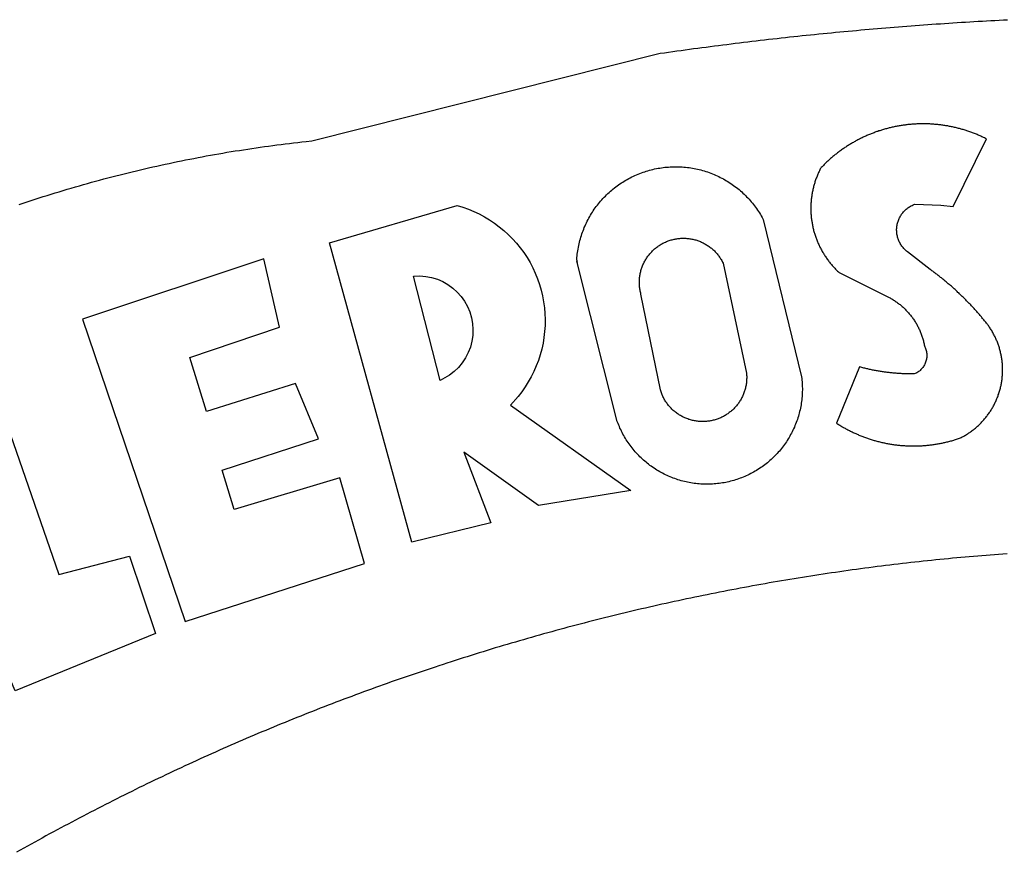
# Model space of a CAD drawing. Extents: x -1 to 364274, y -1 to 3354387.
# Drawn here: x 363945 to 363950, y 3341164 to 3341169 of the extents above; entities that cross this region are included whole.
import ezdxf

# ---------------------------------------------------------------- set-up
doc = ezdxf.new("R2010")
doc.units = 0
doc.header["$LTSCALE"] = 5
doc.header["$MEASUREMENT"] = 0
doc.layers.get('0').update_dxf_attribs({"linetype": 'CONTINUOUS'})
for name, color, linetype in [('BRAZAO', 7, 'CONTINUOUS'), ('T-DIVIS-EXIS', 7, 'CONTINUOUS'), ('V-QUADRA', 7, 'CONTINUOUS')]:
    doc.layers.add(name, color=color, linetype=linetype)
doc.layers.get('0').off()

# ---------------------------------------------------------------- blocks, each defined once
blk = doc.blocks.new('Logo_Prefeitura')
at = {"layer": 'BRAZAO'}
for points in [[(-486.04, 840.43), (-485, 840.78), (-483.96, 841.12), (-482.91, 841.47), (-481.87, 841.81), (-480.82, 842.15), (-479.77, 842.48), (-478.73, 842.81), (-477.68, 843.14), (-476.63, 843.46), (-475.58, 843.78), (-474.52, 844.1), (-473.47, 844.42), (-472.42, 844.73), (-471.36, 845.04), (-470.3, 845.34), (-469.25, 845.64), (-468.19, 845.94), (-467.13, 846.23), (-466.07, 846.52), (-465.01, 846.81), (-463.95, 847.1), (-462.89, 847.38), (-461.82, 847.66), (-460.76, 847.93), (-459.69, 848.2), (-458.63, 848.47), (-457.56, 848.73), (-456.49, 848.99), (-455.42, 849.25), (-454.35, 849.51), (-453.28, 849.76), (-452.21, 850.01), (-451.14, 850.25), (-450.07, 850.49), (-449, 850.73), (-447.92, 850.96), (-446.85, 851.19), (-445.77, 851.42), (-444.7, 851.64), (-443.62, 851.86), (-442.54, 852.08), (-441.46, 852.29), (-440.38, 852.5), (-439.3, 852.71), (-438.22, 852.92), (-437.14, 853.12), (-436.06, 853.31), (-434.98, 853.51), (-433.9, 853.7), (-432.81, 853.88), (-431.73, 854.07), (-430.65, 854.25), (-429.56, 854.42), (-428.48, 854.59), (-427.39, 854.76), (-426.3, 854.93), (-425.22, 855.09), (-424.13, 855.25), (-423.04, 855.41), (-421.95, 855.56), (-420.86, 855.71), (-419.77, 855.85), (-418.68, 856), (-417.59, 856.14), (-416.5, 856.27), (-415.41, 856.4), (-414.32, 856.53), (-413.23, 856.66), (-412.13, 856.78), (-411.04, 856.9), (-409.6, 857.05), (-318.52, 879.96), (-317.43, 880.12), (-316.35, 880.27), (-315.26, 880.43), (-314.17, 880.58), (-313.08, 880.73), (-311.99, 880.88), (-310.9, 881.03), (-309.81, 881.18), (-308.72, 881.32), (-307.63, 881.47), (-306.54, 881.61), (-305.45, 881.75), (-304.36, 881.89), (-303.27, 882.03), (-302.18, 882.17), (-301.09, 882.31), (-300, 882.45), (-298.91, 882.58), (-297.82, 882.72), (-296.73, 882.85), (-295.64, 882.98), (-294.55, 883.11), (-293.46, 883.24), (-292.36, 883.37), (-291.27, 883.49), (-290.18, 883.62), (-289.09, 883.74), (-288, 883.87), (-286.9, 883.99), (-285.81, 884.11), (-284.72, 884.23), (-283.63, 884.34), (-282.53, 884.46), (-281.44, 884.58), (-280.35, 884.69), (-279.25, 884.81), (-278.16, 884.92), (-277.07, 885.03), (-275.97, 885.14), (-274.88, 885.25), (-273.78, 885.35), (-272.69, 885.46), (-271.6, 885.56), (-270.5, 885.67), (-269.41, 885.77), (-268.31, 885.87), (-267.22, 885.97), (-266.12, 886.07), (-265.03, 886.17), (-263.93, 886.26), (-262.84, 886.36), (-261.74, 886.45), (-260.65, 886.54), (-259.55, 886.64), (-258.46, 886.73), (-257.36, 886.82), (-256.27, 886.9), (-255.17, 886.99), (-254.08, 887.07), (-252.98, 887.16), (-251.88, 887.24), (-250.79, 887.32), (-249.69, 887.4), (-248.6, 887.48), (-247.5, 887.56), (-246.4, 887.64), (-245.31, 887.71), (-244.21, 887.79), (-243.11, 887.86), (-242.02, 887.93), (-240.92, 888), (-239.82, 888.07), (-238.73, 888.14), (-237.63, 888.21), (-236.53, 888.27), (-235.43, 888.34), (-234.34, 888.4), (-233.24, 888.46), (-232.14, 888.52), (-231.04, 888.58), (-229.95, 888.64), (-228.85, 888.7), (-227.75, 888.75)], [(-233.24, 857.57), (-233.53, 857.71), (-233.76, 857.83), (-234, 857.94), (-234.23, 858.05), (-234.47, 858.16), (-234.71, 858.27), (-234.95, 858.38), (-235.18, 858.48), (-235.42, 858.58), (-235.66, 858.69), (-235.9, 858.78), (-236.15, 858.88), (-236.39, 858.98), (-236.63, 859.07), (-236.87, 859.16), (-237.12, 859.26), (-237.36, 859.35), (-237.61, 859.43), (-237.85, 859.52), (-238.1, 859.6), (-238.35, 859.68), (-238.6, 859.77), (-238.84, 859.84), (-239.09, 859.92), (-239.34, 860), (-239.59, 860.07), (-239.84, 860.14), (-240.09, 860.21), (-240.35, 860.28), (-240.6, 860.34), (-240.85, 860.41), (-241.1, 860.47), (-241.36, 860.53), (-241.61, 860.59), (-241.86, 860.65), (-242.12, 860.7), (-242.37, 860.76), (-242.63, 860.81), (-242.88, 860.86), (-243.14, 860.91), (-243.4, 860.96), (-243.65, 861), (-243.91, 861.04), (-244.17, 861.08), (-244.42, 861.12), (-244.68, 861.16), (-244.94, 861.2), (-245.2, 861.23), (-245.46, 861.26), (-245.72, 861.29), (-245.98, 861.32), (-246.23, 861.35), (-246.49, 861.37), (-246.75, 861.39), (-247.01, 861.41), (-247.27, 861.43), (-247.53, 861.45), (-247.79, 861.46), (-248.05, 861.48), (-248.31, 861.49), (-248.57, 861.5), (-248.83, 861.51), (-249.09, 861.51), (-249.36, 861.52), (-249.62, 861.52), (-249.88, 861.52), (-249.88, 861.52), (-250.14, 861.52), (-250.4, 861.51), (-250.66, 861.51), (-250.92, 861.5), (-251.18, 861.49), (-251.44, 861.48), (-251.7, 861.47), (-251.96, 861.46), (-252.22, 861.44), (-252.48, 861.42), (-252.74, 861.4), (-253, 861.38), (-253.26, 861.36), (-253.52, 861.33), (-253.78, 861.31), (-254.03, 861.28), (-254.29, 861.25), (-254.55, 861.21), (-254.81, 861.18), (-255.07, 861.14), (-255.33, 861.1), (-255.58, 861.06), (-255.84, 861.02), (-256.1, 860.98), (-256.35, 860.93), (-256.61, 860.89), (-256.87, 860.84), (-257.12, 860.79), (-257.38, 860.73), (-257.63, 860.68), (-257.89, 860.62), (-258.14, 860.56), (-258.39, 860.5), (-258.65, 860.44), (-258.9, 860.38), (-259.15, 860.31), (-259.4, 860.25), (-259.65, 860.18), (-259.9, 860.11), (-260.15, 860.04), (-260.4, 859.96), (-260.65, 859.88), (-260.9, 859.81), (-261.15, 859.73), (-261.4, 859.65), (-261.64, 859.56), (-261.89, 859.48), (-262.14, 859.39), (-262.38, 859.3), (-262.63, 859.21), (-262.87, 859.12), (-263.11, 859.03), (-263.36, 858.93), (-263.6, 858.84), (-263.84, 858.74), (-264.08, 858.64), (-264.32, 858.54), (-264.56, 858.43), (-264.8, 858.33), (-265.03, 858.22), (-265.27, 858.11), (-265.51, 858), (-265.74, 857.89), (-265.97, 857.77), (-266.21, 857.66), (-266.44, 857.54), (-266.67, 857.42), (-266.9, 857.3), (-267.13, 857.18), (-267.36, 857.06), (-267.59, 856.93), (-267.82, 856.81), (-268.05, 856.68), (-268.27, 856.55), (-268.5, 856.42), (-268.72, 856.28), (-268.94, 856.15), (-269.17, 856.01), (-269.39, 855.87), (-269.61, 855.73), (-269.82, 855.59), (-270.04, 855.45), (-270.26, 855.3), (-270.48, 855.16), (-270.69, 855.01), (-270.9, 854.86), (-271.12, 854.71), (-271.33, 854.56), (-271.54, 854.41), (-271.75, 854.25), (-271.96, 854.1), (-272.16, 853.94), (-272.37, 853.78), (-272.58, 853.62), (-272.78, 853.46), (-272.98, 853.29), (-273.18, 853.13), (-273.38, 852.96), (-273.58, 852.79), (-273.78, 852.62), (-273.98, 852.45), (-274.17, 852.28), (-274.37, 852.11), (-274.56, 851.93), (-274.75, 851.76), (-274.94, 851.58), (-275.13, 851.4), (-275.32, 851.22), (-275.51, 851.04), (-275.69, 850.86), (-275.88, 850.67), (-276.06, 850.49), (-276.24, 850.3), (-276.42, 850.11), (-276.56, 849.97), (-276.68, 849.74), (-276.8, 849.5), (-276.91, 849.27), (-277.02, 849.03), (-277.13, 848.8), (-277.24, 848.56), (-277.34, 848.32), (-277.44, 848.08), (-277.54, 847.84), (-277.63, 847.6), (-277.73, 847.35), (-277.82, 847.11), (-277.9, 846.86), (-277.99, 846.62), (-278.07, 846.37), (-278.15, 846.12), (-278.22, 845.87), (-278.29, 845.62), (-278.36, 845.37), (-278.43, 845.12), (-278.5, 844.87), (-278.56, 844.61), (-278.61, 844.36), (-278.67, 844.1), (-278.72, 843.85), (-278.77, 843.59), (-278.82, 843.34), (-278.86, 843.08), (-278.9, 842.82), (-278.94, 842.57), (-278.97, 842.31), (-279.01, 842.05), (-279.03, 841.79), (-279.06, 841.53), (-279.08, 841.27), (-279.1, 841.01), (-279.12, 840.75), (-279.13, 840.49), (-279.14, 840.23), (-279.15, 839.97), (-279.16, 839.71)], [(-234.44, 810.85), (-234.6, 811.05), (-234.77, 811.25), (-234.94, 811.44), (-235.11, 811.64), (-235.28, 811.84), (-235.45, 812.04), (-235.62, 812.23), (-235.8, 812.43), (-235.97, 812.62), (-236.14, 812.82), (-236.32, 813.01), (-236.49, 813.2), (-236.67, 813.39), (-236.84, 813.59), (-237.02, 813.78), (-237.2, 813.97), (-237.38, 814.16), (-237.56, 814.35), (-237.74, 814.53), (-237.92, 814.72), (-238.1, 814.91), (-238.28, 815.1), (-238.46, 815.28), (-238.64, 815.47), (-238.83, 815.65), (-239.01, 815.84), (-239.2, 816.02), (-239.38, 816.2), (-239.57, 816.39), (-239.76, 816.57), (-239.94, 816.75), (-240.13, 816.93), (-240.32, 817.11), (-240.51, 817.29), (-240.7, 817.46), (-240.89, 817.64), (-241.08, 817.82), (-241.27, 817.99), (-241.47, 818.17), (-241.66, 818.34), (-241.85, 818.52), (-242.05, 818.69), (-242.24, 818.87), (-242.44, 819.04), (-242.63, 819.21), (-242.83, 819.38), (-243.03, 819.55), (-243.23, 819.72), (-243.42, 819.89), (-243.62, 820.06), (-243.82, 820.22), (-244.02, 820.39), (-244.22, 820.56), (-244.43, 820.72), (-244.63, 820.89), (-244.83, 821.05), (-245.03, 821.21), (-245.24, 821.37), (-245.44, 821.54), (-245.65, 821.7), (-245.85, 821.86), (-246.06, 822.02), (-246.26, 822.18), (-246.47, 822.33), (-246.68, 822.49), (-246.89, 822.65), (-247.1, 822.8), (-247.31, 822.96), (-247.51, 823.11), (-247.73, 823.27), (-247.94, 823.42), (-253.94, 828.07), (-254.14, 828.24), (-254.34, 828.41), (-254.53, 828.58), (-254.71, 828.77), (-254.89, 828.96), (-255.06, 829.15), (-255.22, 829.36), (-255.38, 829.57), (-255.53, 829.78), (-255.67, 830), (-255.8, 830.22), (-255.92, 830.45), (-256.04, 830.69), (-256.15, 830.92), (-256.25, 831.17), (-256.34, 831.41), (-256.42, 831.66), (-256.49, 831.91), (-256.55, 832.16), (-256.6, 832.42), (-256.65, 832.67), (-256.68, 832.93), (-256.71, 833.19), (-256.72, 833.45), (-256.73, 833.71), (-256.73, 833.97), (-256.72, 834.23), (-256.69, 834.49), (-256.66, 834.75), (-256.62, 835.01), (-256.57, 835.26), (-256.51, 835.52), (-256.44, 835.77), (-256.37, 836.02), (-256.28, 836.26), (-256.18, 836.5), (-256.08, 836.74), (-255.97, 836.98), (-255.85, 837.21), (-255.72, 837.43), (-255.58, 837.66), (-255.43, 837.87), (-255.28, 838.08), (-255.12, 838.29), (-254.95, 838.49), (-254.78, 838.68), (-254.6, 838.87), (-254.41, 839.05), (-254.21, 839.22), (-254.01, 839.38), (-253.8, 839.54), (-253.59, 839.69), (-253.37, 839.83), (-253.15, 839.97), (-252.92, 840.1), (-252.69, 840.21), (-252.45, 840.32), (-252.21, 840.42), (-251.97, 840.52), (-251.97, 840.52), (-245.22, 840.22), (-241.92, 839.92), (-233.24, 857.57)], [(-340.2, 825.24), (-340.27, 826.55), (-340.23, 827), (-340.18, 827.45), (-340.13, 827.9), (-340.06, 828.35), (-339.99, 828.79), (-339.91, 829.24), (-339.82, 829.68), (-339.73, 830.12), (-339.62, 830.56), (-339.51, 831), (-339.39, 831.44), (-339.27, 831.87), (-339.13, 832.3), (-338.99, 832.73), (-338.84, 833.16), (-338.69, 833.58), (-338.52, 834), (-338.35, 834.42), (-338.17, 834.84), (-337.99, 835.25), (-337.79, 835.66), (-337.59, 836.06), (-337.39, 836.47), (-337.17, 836.86), (-336.95, 837.26), (-336.73, 837.65), (-336.49, 838.04), (-336.25, 838.42), (-336, 838.8), (-335.75, 839.17), (-335.49, 839.54), (-335.22, 839.9), (-334.95, 840.26), (-334.67, 840.62), (-334.38, 840.97), (-334.09, 841.31), (-333.79, 841.65), (-333.49, 841.99), (-333.18, 842.32), (-332.86, 842.64), (-332.54, 842.96), (-332.22, 843.27), (-331.88, 843.58), (-331.55, 843.88), (-331.2, 844.17), (-330.86, 844.46), (-330.5, 844.75), (-330.15, 845.02), (-329.78, 845.29), (-329.42, 845.56), (-329.05, 845.81), (-328.67, 846.07), (-328.29, 846.31), (-327.91, 846.55), (-327.52, 846.78), (-327.13, 847), (-326.73, 847.22), (-326.33, 847.43), (-325.93, 847.63), (-325.52, 847.83), (-325.11, 848.02), (-324.7, 848.2), (-324.28, 848.38), (-323.86, 848.54), (-323.44, 848.7), (-323.01, 848.86), (-322.58, 849), (-322.15, 849.14), (-321.72, 849.27), (-321.28, 849.39), (-320.85, 849.51), (-320.41, 849.62), (-319.97, 849.72), (-319.53, 849.81), (-319.08, 849.89), (-318.64, 849.97), (-318.19, 850.04), (-317.74, 850.1), (-317.29, 850.15), (-316.84, 850.2), (-316.39, 850.23), (-315.94, 850.26), (-315.49, 850.28), (-315.04, 850.3), (-314.59, 850.3), (-314.59, 850.3), (-314.13, 850.3), (-313.68, 850.29), (-313.23, 850.27), (-312.78, 850.25), (-312.33, 850.21), (-311.88, 850.17), (-311.43, 850.12), (-310.98, 850.07), (-310.53, 850), (-310.09, 849.93), (-309.64, 849.85), (-309.2, 849.76), (-308.76, 849.66), (-308.32, 849.56), (-307.88, 849.45), (-307.45, 849.33), (-307.01, 849.2), (-306.58, 849.07), (-306.15, 848.93), (-305.72, 848.78), (-305.3, 848.62), (-304.88, 848.46), (-304.46, 848.29), (-304.05, 848.11), (-303.63, 847.92), (-303.22, 847.73), (-302.82, 847.53), (-302.42, 847.32), (-302.02, 847.11), (-301.63, 846.89), (-301.24, 846.66), (-300.85, 846.42), (-300.47, 846.18), (-300.09, 845.94), (-299.72, 845.68), (-299.35, 845.42), (-298.98, 845.15), (-298.62, 844.88), (-298.27, 844.6), (-297.92, 844.31), (-297.57, 844.02), (-297.23, 843.72), (-296.9, 843.42), (-296.57, 843.11), (-296.25, 842.79), (-295.93, 842.47), (-295.62, 842.14), (-295.31, 841.81), (-295.01, 841.48), (-294.71, 841.13), (-294.42, 840.79), (-294.14, 840.43), (-293.87, 840.08), (-293.6, 839.71), (-293.33, 839.35), (-293.07, 838.98), (-292.82, 838.6), (-292.58, 838.22), (-292.34, 837.83), (-292.11, 837.45), (-291.89, 837.05), (-291.58, 836.48), (-281.58, 795.4), (-281.52, 794.96), (-281.48, 794.53), (-281.44, 794.1), (-281.41, 793.66), (-281.39, 793.23), (-281.38, 792.79), (-281.37, 792.36), (-281.37, 791.92), (-281.38, 791.49), (-281.4, 791.05), (-281.42, 790.62), (-281.45, 790.18), (-281.49, 789.75), (-281.54, 789.32), (-281.59, 788.88), (-281.66, 788.45), (-281.72, 788.02), (-281.8, 787.59), (-281.89, 787.17), (-281.98, 786.74), (-282.08, 786.32), (-282.18, 785.9), (-282.3, 785.48), (-282.42, 785.06), (-282.55, 784.64), (-282.68, 784.23), (-282.83, 783.82), (-282.98, 783.41), (-283.13, 783), (-283.3, 782.6), (-283.47, 782.2), (-283.65, 781.8), (-283.83, 781.41), (-284.02, 781.02), (-284.22, 780.63), (-284.43, 780.25), (-284.64, 779.87), (-284.86, 779.49), (-285.08, 779.12), (-285.32, 778.75), (-285.55, 778.39), (-285.8, 778.03), (-286.05, 777.67), (-286.31, 777.32), (-286.57, 776.97), (-286.84, 776.63), (-287.11, 776.29), (-287.39, 775.96), (-287.68, 775.63), (-287.97, 775.31), (-288.27, 774.99), (-288.57, 774.68), (-288.88, 774.37), (-289.2, 774.07), (-289.52, 773.78), (-289.84, 773.49), (-290.17, 773.2), (-290.5, 772.92), (-290.84, 772.65), (-291.19, 772.38), (-291.54, 772.12), (-291.89, 771.87), (-292.25, 771.62), (-292.61, 771.38), (-292.97, 771.14), (-293.34, 770.91), (-293.72, 770.69), (-294.1, 770.47), (-294.48, 770.26), (-294.86, 770.06), (-295.25, 769.86), (-295.64, 769.67), (-296.04, 769.49), (-296.44, 769.31), (-296.84, 769.15), (-297.24, 768.98), (-297.65, 768.83), (-298.06, 768.68), (-298.47, 768.54), (-298.88, 768.41), (-299.3, 768.28), (-299.72, 768.16), (-300.14, 768.05), (-300.56, 767.95), (-300.99, 767.85), (-301.41, 767.76), (-301.84, 767.68), (-302.27, 767.61), (-302.7, 767.54), (-303.13, 767.48), (-303.56, 767.43), (-304, 767.39), (-304.43, 767.35), (-304.86, 767.32), (-305.3, 767.3), (-305.73, 767.28), (-306.17, 767.28), (-306.6, 767.28), (-307.04, 767.29), (-307.48, 767.31), (-307.91, 767.33), (-308.34, 767.36), (-308.78, 767.4), (-309.21, 767.45), (-309.64, 767.5), (-310.07, 767.57), (-310.5, 767.63), (-310.93, 767.71), (-311.36, 767.8), (-311.78, 767.89), (-312.21, 767.99), (-312.63, 768.09), (-313.05, 768.21), (-313.47, 768.33), (-313.88, 768.46), (-314.3, 768.6), (-314.71, 768.74), (-315.12, 768.89), (-315.52, 769.05), (-315.92, 769.21), (-316.32, 769.38), (-316.72, 769.56), (-317.12, 769.75), (-317.51, 769.94), (-317.89, 770.14), (-318.28, 770.34), (-318.66, 770.56), (-319.03, 770.77), (-319.4, 771), (-319.77, 771.23), (-320.14, 771.47), (-320.5, 771.72), (-320.85, 771.97), (-321.2, 772.22), (-321.55, 772.49), (-321.89, 772.76), (-322.23, 773.03), (-322.56, 773.31), (-322.89, 773.6), (-323.21, 773.89), (-323.53, 774.19), (-323.84, 774.49), (-324.15, 774.8), (-324.45, 775.12), (-324.75, 775.44), (-325.04, 775.76), (-325.32, 776.09), (-325.6, 776.42), (-325.87, 776.76), (-326.14, 777.11), (-326.4, 777.46), (-326.65, 777.81), (-326.9, 778.17), (-327.14, 778.53), (-327.38, 778.89), (-327.61, 779.27), (-327.83, 779.64), (-328.05, 780.02), (-328.26, 780.4), (-328.46, 780.78), (-328.66, 781.17), (-328.84, 781.56), (-329.03, 781.96), (-329.2, 782.36), (-329.37, 782.76), (-329.53, 783.16), (-329.74, 783.71), (-340.2, 825.24)], [(-383.46, 752.15), (-404.94, 830.41), (-371.62, 840.18), (-371.62, 840.18), (-370.13, 839.73), (-368.66, 839.21), (-367.22, 838.62), (-365.82, 837.96), (-364.45, 837.22), (-363.11, 836.42), (-361.82, 835.56), (-360.57, 834.63), (-359.37, 833.64), (-358.22, 832.59), (-357.13, 831.49), (-356.09, 830.33), (-355.11, 829.12), (-354.19, 827.87), (-353.33, 826.57), (-352.54, 825.23), (-351.82, 823.85), (-351.17, 822.44), (-350.58, 821), (-350.07, 819.53), (-349.64, 818.03), (-349.28, 816.52), (-348.99, 814.99), (-348.78, 813.45), (-348.65, 811.9), (-348.6, 810.35), (-348.62, 808.79), (-348.72, 807.24), (-348.9, 805.69), (-349.15, 804.16), (-349.48, 802.64), (-349.89, 801.14), (-350.36, 799.66), (-350.92, 798.2), (-351.54, 796.78), (-352.23, 795.38), (-353, 794.03), (-353.83, 792.71), (-354.72, 791.44), (-355.67, 790.21), (-357.68, 787.99), (-326.18, 765.65), (-350.34, 761.74), (-369.84, 775.68), (-369.84, 775.68), (-362.8, 757.23), (-383.46, 752.15)], [(-279.16, 839.71), (-279.16, 839.32), (-279.16, 839.06), (-279.15, 838.8), (-279.14, 838.54), (-279.13, 838.28), (-279.12, 838.02), (-279.1, 837.76), (-279.08, 837.5), (-279.06, 837.24), (-279.03, 836.98), (-279, 836.72), (-278.97, 836.46), (-278.93, 836.2), (-278.89, 835.95), (-278.85, 835.69), (-278.81, 835.43), (-278.76, 835.18), (-278.71, 834.92), (-278.66, 834.67), (-278.6, 834.41), (-278.54, 834.16), (-278.48, 833.9), (-278.42, 833.65), (-278.35, 833.4), (-278.28, 833.15), (-278.21, 832.9), (-278.13, 832.65), (-278.05, 832.4), (-277.97, 832.15), (-277.88, 831.91), (-277.8, 831.66), (-277.71, 831.42), (-277.61, 831.18), (-277.52, 830.93), (-277.42, 830.69), (-277.32, 830.45), (-277.21, 830.21), (-277.11, 829.98), (-277, 829.74), (-276.88, 829.5), (-276.77, 829.27), (-276.65, 829.04), (-276.53, 828.81), (-276.41, 828.58), (-276.28, 828.35), (-276.16, 828.12), (-276.03, 827.9), (-275.89, 827.67), (-275.76, 827.45), (-275.62, 827.23), (-275.48, 827.01), (-275.33, 826.79), (-275.19, 826.58), (-275.04, 826.36), (-274.89, 826.15), (-274.73, 825.94), (-274.58, 825.73), (-274.42, 825.53), (-274.26, 825.32), (-274.1, 825.12), (-273.93, 824.92), (-273.76, 824.72), (-273.6, 824.52), (-273.42, 824.32), (-273.25, 824.13), (-273.07, 823.94), (-272.89, 823.75), (-272.71, 823.56), (-272.53, 823.37), (-272.35, 823.19), (-272.16, 823.01), (-271.97, 822.83), (-271.78, 822.65), (-258.9, 816.23), (-258.67, 816.11), (-258.44, 815.98), (-258.21, 815.86), (-257.99, 815.73), (-257.76, 815.59), (-257.54, 815.45), (-257.32, 815.31), (-257.11, 815.17), (-256.89, 815.02), (-256.68, 814.87), (-256.47, 814.72), (-256.26, 814.56), (-256.05, 814.4), (-255.85, 814.24), (-255.65, 814.08), (-255.45, 813.91), (-255.25, 813.74), (-255.06, 813.56), (-254.87, 813.39), (-254.68, 813.21), (-254.49, 813.03), (-254.31, 812.84), (-254.13, 812.65), (-253.95, 812.46), (-253.77, 812.27), (-253.6, 812.08), (-253.43, 811.88), (-253.26, 811.68), (-253.1, 811.48), (-252.94, 811.27), (-252.78, 811.07), (-252.63, 810.86), (-252.47, 810.64), (-252.32, 810.43), (-252.18, 810.22), (-252.04, 810), (-251.9, 809.78), (-251.76, 809.56), (-251.63, 809.33), (-251.5, 809.11), (-251.37, 808.88), (-251.25, 808.65), (-251.13, 808.42), (-251.01, 808.18), (-250.9, 807.95), (-250.79, 807.71), (-250.68, 807.48), (-250.58, 807.24), (-250.48, 806.99), (-250.39, 806.75), (-250.29, 806.51), (-250.2, 806.26), (-250.12, 806.02), (-250.04, 805.77), (-249.96, 805.52), (-249.89, 805.27), (-249.81, 805.02), (-249.75, 804.77), (-249.68, 804.52), (-249.62, 804.26), (-249.57, 804.01), (-249.52, 803.75), (-249.47, 803.48), (-249.35, 803.25), (-249.24, 803.01), (-249.15, 802.77), (-249.07, 802.52), (-249, 802.27), (-248.94, 802.02), (-248.89, 801.76), (-248.86, 801.5), (-248.84, 801.24), (-248.84, 800.98), (-248.84, 800.72), (-248.86, 800.46), (-248.89, 800.2), (-248.94, 799.95), (-249, 799.69), (-249.07, 799.44), (-249.15, 799.2), (-249.24, 798.95), (-249.35, 798.72), (-249.47, 798.48), (-249.6, 798.26), (-249.74, 798.04), (-249.89, 797.82), (-250.05, 797.62), (-250.22, 797.42), (-250.4, 797.24), (-250.59, 797.06), (-250.79, 796.89), (-250.99, 796.73), (-251.21, 796.58), (-251.43, 796.44), (-251.66, 796.31), (-251.89, 796.2), (-252.16, 796.14), (-252.42, 796.13), (-252.68, 796.13), (-252.94, 796.13), (-253.2, 796.13), (-253.46, 796.14), (-253.72, 796.14), (-253.98, 796.15), (-254.24, 796.15), (-254.5, 796.16), (-254.76, 796.17), (-255.02, 796.18), (-255.28, 796.19), (-255.54, 796.2), (-255.8, 796.22), (-256.06, 796.24), (-256.32, 796.25), (-256.58, 796.27), (-256.84, 796.29), (-257.1, 796.31), (-257.36, 796.33), (-257.62, 796.36), (-257.88, 796.38), (-258.14, 796.41), (-258.4, 796.43), (-258.65, 796.46), (-258.91, 796.49), (-259.17, 796.52), (-259.43, 796.56), (-259.69, 796.59), (-259.95, 796.62), (-260.21, 796.66), (-260.46, 796.7), (-260.72, 796.74), (-260.98, 796.78), (-261.23, 796.82), (-261.49, 796.86), (-261.75, 796.9), (-262.01, 796.95), (-262.26, 797), (-262.52, 797.05), (-262.77, 797.09), (-263.03, 797.14), (-263.28, 797.2), (-263.54, 797.25), (-263.79, 797.3), (-264.05, 797.36), (-264.3, 797.42), (-264.56, 797.47), (-264.81, 797.53), (-265.06, 797.59), (-265.32, 797.65), (-265.57, 797.72), (-265.82, 797.78), (-266.07, 797.85), (-266.42, 797.94), (-266.42, 797.94), (-272.44, 783.25), (-272.22, 783.11), (-272, 782.97), (-271.78, 782.83), (-271.56, 782.69), (-271.34, 782.56), (-271.11, 782.42), (-270.89, 782.29), (-270.66, 782.16), (-270.44, 782.03), (-270.21, 781.91), (-269.98, 781.78), (-269.75, 781.66), (-269.52, 781.54), (-269.29, 781.42), (-269.06, 781.3), (-268.82, 781.18), (-268.59, 781.06), (-268.36, 780.95), (-268.12, 780.84), (-267.89, 780.73), (-267.65, 780.62), (-267.41, 780.51)], [(-323.55, 816.99), (-323.62, 817.25), (-323.68, 817.5), (-323.73, 817.75), (-323.78, 818.01), (-323.83, 818.27), (-323.87, 818.52), (-323.9, 818.78), (-323.93, 819.04), (-323.95, 819.3), (-323.96, 819.56), (-323.97, 819.82), (-323.97, 820.08), (-323.97, 820.34), (-323.96, 820.6), (-323.95, 820.86), (-323.93, 821.12), (-323.9, 821.38), (-323.87, 821.64), (-323.83, 821.9), (-323.79, 822.15), (-323.74, 822.41), (-323.68, 822.67), (-323.62, 822.92), (-323.56, 823.17), (-323.48, 823.42), (-323.4, 823.67), (-323.32, 823.91), (-323.23, 824.16), (-323.14, 824.4), (-323.04, 824.64), (-322.93, 824.88), (-322.82, 825.12), (-322.7, 825.35), (-322.58, 825.58), (-322.46, 825.81), (-322.32, 826.03), (-322.19, 826.25), (-322.04, 826.47), (-321.9, 826.69), (-321.75, 826.9), (-321.59, 827.11), (-321.43, 827.31), (-321.26, 827.51), (-321.09, 827.71), (-320.92, 827.91), (-320.74, 828.09), (-320.56, 828.28), (-320.37, 828.46), (-320.18, 828.64), (-319.98, 828.81), (-319.78, 828.98), (-319.58, 829.14), (-319.37, 829.3), (-319.16, 829.45), (-318.95, 829.6), (-318.73, 829.75), (-318.51, 829.89), (-318.29, 830.02), (-318.06, 830.15), (-317.84, 830.28), (-317.6, 830.39), (-317.37, 830.51), (-317.13, 830.62), (-316.89, 830.72), (-316.65, 830.82), (-316.41, 830.91), (-316.16, 830.99), (-315.91, 831.08), (-315.67, 831.15), (-315.41, 831.22), (-315.16, 831.29), (-314.91, 831.34), (-314.65, 831.4), (-314.4, 831.44), (-314.14, 831.48), (-313.88, 831.52), (-313.62, 831.55), (-313.36, 831.57), (-313.1, 831.59), (-312.84, 831.6), (-312.58, 831.61), (-312.58, 831.61), (-312.32, 831.61), (-312.06, 831.6), (-311.8, 831.59), (-311.54, 831.57), (-311.28, 831.55), (-311.02, 831.52), (-310.76, 831.48), (-310.51, 831.44), (-310.25, 831.39), (-310, 831.34), (-309.74, 831.28), (-309.49, 831.22), (-309.24, 831.15), (-308.99, 831.07), (-308.74, 830.99), (-308.5, 830.9), (-308.25, 830.81), (-308.01, 830.71), (-307.77, 830.61), (-307.54, 830.5), (-307.3, 830.38), (-307.07, 830.27), (-306.84, 830.14), (-306.62, 830.01), (-306.39, 829.88), (-306.17, 829.74), (-305.96, 829.59), (-305.74, 829.44), (-305.53, 829.29), (-305.33, 829.13), (-305.12, 828.97), (-304.93, 828.8), (-304.73, 828.62), (-304.54, 828.45), (-304.35, 828.27), (-304.17, 828.08), (-303.99, 827.89), (-303.82, 827.7), (-303.65, 827.5), (-303.48, 827.3), (-303.32, 827.09), (-303.17, 826.88), (-303.01, 826.67), (-302.87, 826.46), (-302.73, 826.24), (-302.59, 826.02), (-302.46, 825.79), (-302.33, 825.56), (-302.21, 825.33), (-302.09, 825.09), (-295.97, 796.3), (-295.95, 796.04), (-295.93, 795.78), (-295.92, 795.52), (-295.92, 795.26), (-295.92, 795), (-295.93, 794.74), (-295.94, 794.48), (-295.96, 794.22), (-295.98, 793.96), (-296.01, 793.7), (-296.05, 793.44), (-296.09, 793.18), (-296.14, 792.93), (-296.19, 792.67), (-296.25, 792.42), (-296.32, 792.17), (-296.39, 791.92), (-296.46, 791.67), (-296.55, 791.42), (-296.63, 791.17), (-296.73, 790.93), (-296.83, 790.69), (-296.93, 790.45), (-297.04, 790.21), (-297.15, 789.98), (-297.28, 789.75), (-297.4, 789.52), (-297.53, 789.3), (-297.67, 789.07), (-297.81, 788.85), (-297.95, 788.64), (-298.1, 788.43), (-298.26, 788.22), (-298.42, 788.01), (-298.58, 787.81), (-298.75, 787.61), (-298.92, 787.42), (-299.1, 787.23), (-299.28, 787.04), (-299.47, 786.86), (-299.66, 786.68), (-299.85, 786.5), (-300.05, 786.34), (-300.25, 786.17), (-300.46, 786.01), (-300.67, 785.86), (-300.88, 785.7), (-301.1, 785.56), (-301.32, 785.42), (-301.54, 785.28), (-301.76, 785.15), (-301.99, 785.03), (-302.22, 784.9), (-302.46, 784.79), (-302.69, 784.68), (-302.93, 784.58), (-303.17, 784.48), (-303.41, 784.38), (-303.66, 784.3), (-303.91, 784.21), (-304.16, 784.14), (-304.41, 784.06), (-304.66, 784), (-304.91, 783.94), (-305.17, 783.88), (-305.42, 783.84), (-305.68, 783.79), (-305.94, 783.76), (-306.2, 783.73), (-306.46, 783.7), (-306.72, 783.68), (-306.98, 783.67), (-307.24, 783.66), (-307.5, 783.66), (-307.76, 783.67), (-308.02, 783.68), (-308.28, 783.69), (-308.54, 783.71), (-308.8, 783.74), (-309.05, 783.78), (-309.31, 783.82), (-309.57, 783.86), (-309.82, 783.91), (-310.08, 783.97), (-310.33, 784.03), (-310.58, 784.1), (-310.83, 784.18), (-311.08, 784.25), (-311.33, 784.34), (-311.57, 784.43), (-311.81, 784.53), (-312.05, 784.63), (-312.29, 784.74), (-312.52, 784.85), (-312.76, 784.97), (-312.99, 785.09), (-313.21, 785.22), (-313.44, 785.35), (-313.66, 785.49), (-313.87, 785.63), (-314.09, 785.78), (-314.3, 785.94), (-314.51, 786.09), (-314.71, 786.26), (-314.91, 786.42), (-315.11, 786.6), (-315.3, 786.77), (-315.49, 786.95), (-315.67, 787.14), (-315.85, 787.32), (-316.02, 787.52), (-316.2, 787.71), (-316.36, 787.91), (-316.52, 788.12), (-316.68, 788.33), (-316.83, 788.54), (-317.05, 788.86), (-317.19, 789.08), (-317.33, 789.3), (-317.46, 789.53), (-317.58, 789.76), (-317.7, 789.99), (-317.82, 790.22), (-317.93, 790.46), (-318.03, 790.7), (-318.13, 790.94), (-318.22, 791.18), (-318.31, 791.43), (-318.39, 791.67), (-318.48, 791.96), (-323.55, 816.99)], [(-422.09, 826.24), (-469.47, 810.43), (-442.64, 731.4), (-395.82, 746.57), (-402.26, 768.92), (-402.26, 768.92), (-429.88, 760.65), (-433.02, 771), (-407.81, 779.11), (-413.81, 793.66), (-413.81, 793.66), (-437.07, 786.3), (-441.41, 800.4), (-418, 808.36), (-422.09, 826.24)], [(-340.2, 825.24), (-340.31, 825.66), (-340.2, 825.24)], [(-382.98, 821.7), (-381.33, 821.77), (-381.33, 821.77), (-379.78, 821.64), (-378.25, 821.34), (-376.76, 820.88), (-375.34, 820.26), (-373.99, 819.5), (-372.73, 818.58), (-371.58, 817.54), (-370.54, 816.38), (-369.64, 815.11), (-368.89, 813.75), (-368.28, 812.32), (-367.84, 810.83), (-367.56, 809.3), (-367.45, 807.74), (-367.51, 806.19), (-367.73, 804.65), (-368.13, 803.15), (-368.68, 801.7), (-369.39, 800.31), (-370.24, 799.01), (-371.24, 797.81), (-372.35, 796.73), (-373.58, 795.78), (-375.99, 794.43), (-382.98, 821.7)], [(-267.41, 780.51), (-267.05, 780.35), (-266.82, 780.25), (-266.58, 780.15), (-266.33, 780.05), (-266.09, 779.95), (-265.85, 779.85), (-265.61, 779.76), (-265.37, 779.67), (-265.12, 779.58), (-264.88, 779.49), (-264.63, 779.4), (-264.39, 779.31), (-264.14, 779.23), (-263.89, 779.15), (-263.64, 779.06), (-263.4, 778.99), (-263.15, 778.91), (-262.9, 778.83), (-262.65, 778.76), (-262.4, 778.69), (-262.15, 778.62), (-261.9, 778.55), (-261.64, 778.48), (-261.39, 778.42), (-261.14, 778.35), (-260.89, 778.29), (-260.63, 778.23), (-260.38, 778.18), (-260.12, 778.12), (-259.87, 778.07), (-259.61, 778.01), (-259.36, 777.96), (-259.1, 777.91), (-258.85, 777.87), (-258.59, 777.82), (-258.33, 777.78), (-258.08, 777.74), (-257.82, 777.7), (-257.56, 777.66), (-257.3, 777.62), (-257.04, 777.59), (-256.79, 777.56), (-256.53, 777.53), (-256.27, 777.5), (-256.01, 777.47), (-255.75, 777.45), (-255.49, 777.42), (-255.23, 777.4), (-254.97, 777.38), (-254.71, 777.37), (-254.45, 777.35), (-254.19, 777.34), (-253.93, 777.32), (-253.67, 777.31), (-253.41, 777.3), (-253.15, 777.3), (-252.89, 777.29), (-252.63, 777.29), (-252.37, 777.29), (-252.11, 777.29), (-251.85, 777.29), (-251.59, 777.3), (-251.33, 777.3), (-251.07, 777.31), (-250.81, 777.32), (-250.54, 777.33), (-250.28, 777.35), (-250.03, 777.36), (-249.76, 777.38), (-249.5, 777.4), (-249.25, 777.42), (-248.99, 777.44), (-248.73, 777.46), (-248.47, 777.49), (-248.21, 777.52), (-247.95, 777.55), (-247.69, 777.58), (-247.43, 777.62), (-247.17, 777.65), (-246.92, 777.69), (-246.66, 777.73), (-246.4, 777.77), (-246.14, 777.81), (-245.89, 777.86), (-245.63, 777.9), (-245.38, 777.95), (-245.12, 778), (-244.87, 778.05), (-244.61, 778.11), (-244.36, 778.16), (-244.1, 778.22), (-243.85, 778.28), (-243.59, 778.34), (-243.34, 778.4), (-243.09, 778.47), (-242.84, 778.53), (-242.59, 778.6), (-242.33, 778.67), (-242.08, 778.74), (-241.83, 778.81), (-241.58, 778.89), (-241.34, 778.97), (-241.09, 779.04), (-240.84, 779.12), (-240.59, 779.21), (-240.35, 779.29), (-240.08, 779.4), (-239.85, 779.52), (-239.62, 779.64), (-239.39, 779.76), (-239.16, 779.89), (-238.93, 780.02), (-238.71, 780.15), (-238.48, 780.28), (-238.26, 780.42), (-238.04, 780.56), (-237.83, 780.71), (-237.61, 780.85), (-237.4, 781), (-237.19, 781.15), (-236.98, 781.31), (-236.77, 781.47), (-236.57, 781.63), (-236.36, 781.79), (-236.16, 781.96), (-235.96, 782.13), (-235.77, 782.3), (-235.57, 782.47), (-235.38, 782.65), (-235.19, 782.82), (-235, 783.01), (-234.82, 783.19), (-234.64, 783.38), (-234.46, 783.56), (-234.28, 783.75), (-234.1, 783.95), (-233.93, 784.14), (-233.76, 784.34), (-233.59, 784.54), (-233.43, 784.74), (-233.27, 784.95), (-233.11, 785.15), (-232.95, 785.36), (-232.8, 785.57), (-232.65, 785.78), (-232.5, 786), (-232.35, 786.21), (-232.21, 786.43), (-232.07, 786.65), (-231.93, 786.87), (-231.8, 787.1), (-231.67, 787.32), (-231.54, 787.55), (-231.42, 787.78), (-231.29, 788.01), (-231.17, 788.24), (-231.06, 788.47), (-230.95, 788.71), (-230.84, 788.94), (-230.73, 789.18), (-230.63, 789.42), (-230.53, 789.66), (-230.43, 789.9), (-230.33, 790.15), (-230.24, 790.39), (-230.16, 790.63), (-230.07, 790.88), (-229.99, 791.13), (-229.91, 791.38), (-229.84, 791.63), (-229.77, 791.88), (-229.7, 792.13), (-229.63, 792.38), (-229.57, 792.63), (-229.51, 792.89), (-229.46, 793.14), (-229.41, 793.4), (-229.36, 793.65), (-229.32, 793.91), (-229.27, 794.17), (-229.24, 794.43), (-229.2, 794.68), (-229.17, 794.94), (-229.14, 795.2), (-229.12, 795.46), (-229.1, 795.72), (-229.08, 795.98), (-229.07, 796.24), (-229.06, 796.5), (-229.05, 796.76), (-229.04, 797.02), (-229.04, 797.28), (-229.05, 797.54), (-229.05, 797.8), (-229.06, 798.06), (-229.08, 798.32), (-229.09, 798.58), (-229.11, 798.84), (-229.14, 799.1), (-229.16, 799.36), (-229.19, 799.62), (-229.23, 799.88), (-229.26, 800.14), (-229.3, 800.39), (-229.35, 800.65), (-229.39, 800.91), (-229.45, 801.16), (-229.5, 801.42), (-229.56, 801.67), (-229.62, 801.92), (-229.68, 802.18), (-229.75, 802.43), (-229.82, 802.68), (-229.89, 802.93), (-229.97, 803.18), (-230.05, 803.43), (-230.13, 803.67), (-230.22, 803.92), (-230.31, 804.16), (-230.4, 804.41), (-230.5, 804.65), (-230.6, 804.89), (-230.7, 805.13), (-230.81, 805.37), (-230.92, 805.6), (-231.03, 805.84), (-231.14, 806.07), (-231.26, 806.3), (-231.38, 806.54), (-231.51, 806.76), (-231.63, 806.99), (-231.76, 807.22), (-231.9, 807.44), (-232.03, 807.66), (-232.17, 807.88), (-232.31, 808.1), (-232.46, 808.32), (-232.6, 808.53), (-232.75, 808.75), (-232.96, 809.03), (-233.12, 809.23), (-233.28, 809.44), (-233.44, 809.64), (-233.61, 809.84), (-233.77, 810.04), (-233.94, 810.25), (-234.1, 810.45), (-234.27, 810.65), (-234.44, 810.85)], [(-520.88, 792.68), (-495.59, 801.12), (-495.59, 801.12), (-475.65, 743.68), (-457.19, 748.49), (-457.19, 748.49), (-450.45, 728.24), (-487.07, 713.22), (-520.88, 792.68)], [(-227.89, 749.1), (-228.98, 749.02), (-230.08, 748.94), (-231.18, 748.85), (-232.27, 748.77), (-233.37, 748.68), (-234.46, 748.59), (-235.56, 748.5), (-236.65, 748.41), (-237.75, 748.31), (-238.84, 748.22), (-239.94, 748.12), (-241.03, 748.02), (-242.13, 747.91), (-243.22, 747.81), (-244.31, 747.7), (-245.41, 747.59), (-246.5, 747.48), (-247.6, 747.37), (-248.69, 747.26), (-249.78, 747.14), (-250.87, 747.02), (-251.97, 746.9), (-253.06, 746.78), (-254.15, 746.65), (-255.24, 746.53), (-256.33, 746.4), (-257.43, 746.27), (-258.52, 746.14), (-259.61, 746), (-260.7, 745.87), (-261.79, 745.73), (-262.88, 745.59), (-263.97, 745.45), (-265.06, 745.3), (-266.15, 745.16), (-267.24, 745.01), (-268.33, 744.86), (-269.41, 744.71), (-270.5, 744.55), (-271.59, 744.4), (-272.68, 744.24), (-273.77, 744.08), (-274.85, 743.92), (-275.94, 743.76), (-277.03, 743.59), (-278.11, 743.42), (-279.2, 743.26), (-280.29, 743.08), (-281.37, 742.91), (-282.46, 742.74), (-283.54, 742.56), (-284.63, 742.38), (-285.71, 742.2), (-286.79, 742.02), (-287.88, 741.83), (-288.96, 741.65), (-290.04, 741.46), (-291.13, 741.27), (-292.21, 741.08), (-293.29, 740.88), (-294.37, 740.68), (-295.45, 740.49), (-296.53, 740.29), (-297.61, 740.08), (-298.69, 739.88), (-299.77, 739.67), (-300.85, 739.47), (-301.93, 739.26), (-303.01, 739.05), (-304.09, 738.83), (-305.17, 738.62), (-306.24, 738.4), (-307.32, 738.18), (-308.4, 737.96), (-309.47, 737.74), (-310.55, 737.51), (-311.62, 737.28), (-312.7, 737.05), (-313.77, 736.82), (-314.85, 736.59), (-315.92, 736.36), (-317, 736.12), (-318.07, 735.88), (-319.14, 735.64), (-320.21, 735.4), (-321.28, 735.15), (-322.36, 734.91), (-323.43, 734.66), (-324.5, 734.41), (-325.57, 734.16), (-326.64, 733.9), (-327.7, 733.65), (-328.77, 733.39), (-329.84, 733.13), (-330.91, 732.87), (-331.98, 732.6), (-333.04, 732.34), (-334.11, 732.07), (-335.17, 731.8), (-336.24, 731.53), (-337.3, 731.26), (-338.37, 730.98), (-339.43, 730.71), (-340.5, 730.43), (-341.56, 730.15), (-342.62, 729.87), (-343.68, 729.58), (-344.74, 729.29), (-345.8, 729.01), (-346.86, 728.72), (-347.92, 728.42), (-348.98, 728.13), (-350.04, 727.84), (-351.1, 727.54), (-352.16, 727.24), (-353.21, 726.94), (-354.27, 726.63), (-355.33, 726.33), (-356.38, 726.02), (-357.44, 725.71), (-358.49, 725.4), (-359.54, 725.09), (-360.6, 724.77), (-361.65, 724.46), (-362.7, 724.14), (-363.75, 723.82), (-364.81, 723.5), (-365.86, 723.17), (-366.91, 722.85), (-367.95, 722.52), (-369, 722.19), (-370.05, 721.86), (-371.1, 721.53), (-372.14, 721.19), (-373.19, 720.85), (-374.24, 720.51), (-375.28, 720.17), (-376.33, 719.83), (-377.37, 719.49), (-378.41, 719.14), (-379.46, 718.79), (-380.5, 718.44), (-381.54, 718.09), (-382.58, 717.74), (-383.62, 717.38), (-384.66, 717.02), (-385.7, 716.66), (-386.74, 716.3), (-387.77, 715.94), (-388.81, 715.57), (-389.85, 715.21), (-390.88, 714.84), (-391.92, 714.47), (-392.95, 714.1), (-393.98, 713.72), (-395.02, 713.34), (-396.05, 712.97), (-397.08, 712.59), (-398.11, 712.21), (-399.14, 711.82), (-400.17, 711.44), (-401.2, 711.05), (-402.23, 710.66), (-403.25, 710.27), (-404.28, 709.88), (-405.31, 709.48), (-406.33, 709.09), (-407.36, 708.69), (-408.38, 708.29), (-409.4, 707.89), (-410.43, 707.48), (-411.45, 707.08), (-412.47, 706.67), (-413.49, 706.26), (-414.51, 705.85), (-415.53, 705.44), (-416.54, 705.02), (-417.56, 704.61), (-418.58, 704.19), (-419.59, 703.77), (-420.61, 703.35), (-421.62, 702.92), (-422.64, 702.5), (-423.65, 702.07), (-424.66, 701.64), (-425.67, 701.21), (-426.68, 700.78), (-427.69, 700.34), (-428.7, 699.91), (-429.71, 699.47), (-430.72, 699.03), (-431.72, 698.59), (-432.73, 698.14), (-433.73, 697.7), (-434.74, 697.25), (-435.74, 696.8), (-436.74, 696.35), (-437.74, 695.9), (-438.75, 695.45), (-439.75, 694.99), (-440.74, 694.53), (-441.74, 694.07), (-442.74, 693.61), (-443.74, 693.15), (-444.73, 692.68), (-445.73, 692.22), (-446.72, 691.75), (-447.72, 691.28), (-448.71, 690.81), (-449.7, 690.33), (-450.69, 689.86), (-451.68, 689.38), (-452.67, 688.9), (-453.66, 688.42), (-454.65, 687.94), (-455.63, 687.45), (-456.62, 686.97), (-457.6, 686.48), (-458.59, 685.99), (-459.57, 685.5), (-460.55, 685), (-461.54, 684.51), (-462.52, 684.01), (-463.5, 683.51), (-464.47, 683.01), (-465.45, 682.51), (-466.43, 682.01), (-467.41, 681.5), (-468.38, 681), (-469.35, 680.49), (-470.33, 679.98), (-471.3, 679.46), (-472.27, 678.95), (-473.24, 678.43), (-474.21, 677.92), (-475.18, 677.4), (-476.15, 676.88), (-477.11, 676.35), (-478.08, 675.83), (-479.05, 675.3), (-480.01, 674.77), (-480.97, 674.24), (-481.93, 673.71), (-482.9, 673.18), (-483.86, 672.64), (-484.82, 672.11), (-485.77, 671.57), (-486.73, 671.03)]]:
    blk.add_lwpolyline(points, dxfattribs=at)
blk = doc.blocks.new('A$C2EE67B3A')
at = {"layer": 'T-DIVIS-EXIS', "linetype": 'Continuous', "xscale": 0.009945506928488612, "yscale": 0.009945506928488612, "zscale": 0.00994550699641468}
blk.add_blockref('Logo_Prefeitura', (260.3612, 57.7916), dxfattribs=at)
blk = doc.blocks.new('A3_15000seloUPV_paisag')
at = {"layer": 'V-QUADRA', "xscale": 2, "yscale": 2, "zscale": 2}
blk.add_blockref('A$C2EE67B3A', (177267.9385, 1668746.3688), dxfattribs=at)

msp = doc.modelspace()

# ---------------------------------------------------------------- block references
msp.add_blockref('A3_15000seloUPV_paisag', (186165.8982, 1672289.116))

doc.saveas('drawing.dxf')
